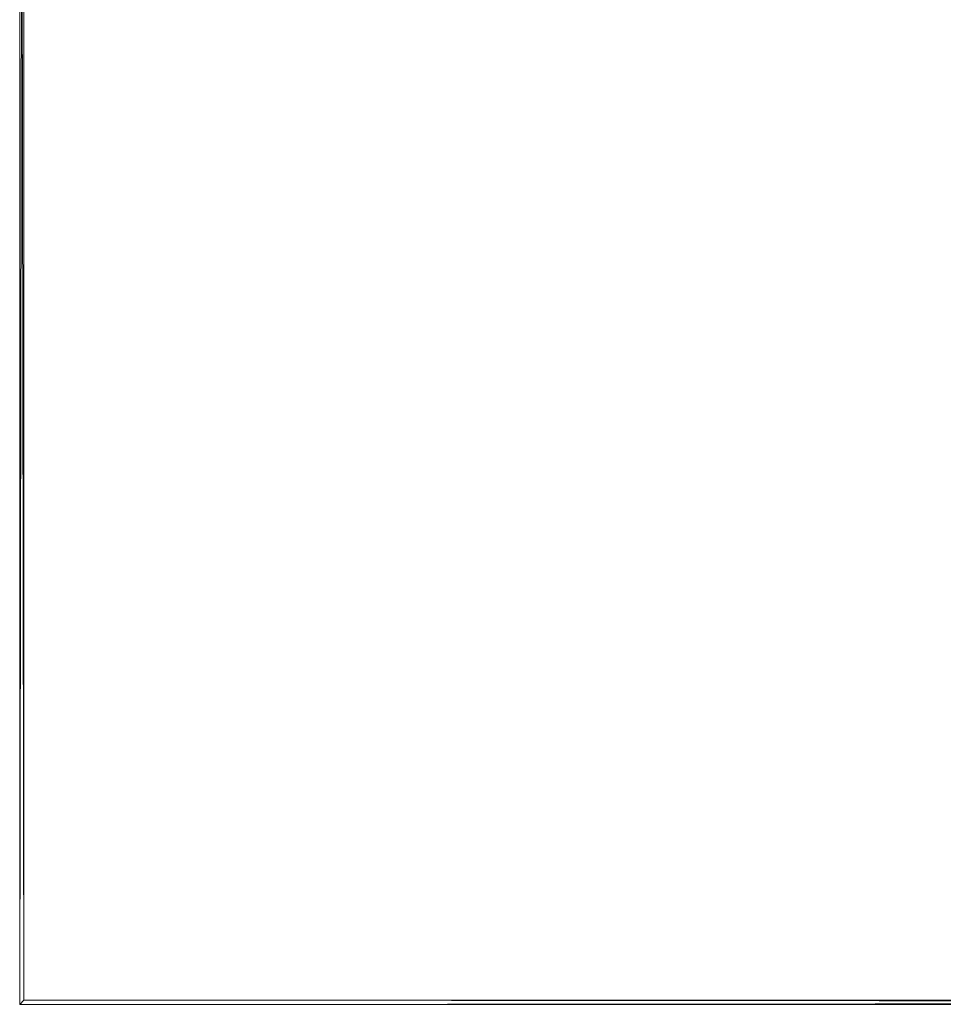
# Model space of a CAD drawing. Units: inches. Extents: x 31 to 182, y -56 to 46.
# Drawn here: x 32 to 43, y -38 to -27 of the extents above; entities that cross this region are included whole.
import ezdxf

# ---------------------------------------------------------------- set-up
doc = ezdxf.new("R2010")
doc.units = ezdxf.units.IN
doc.header["$LTSCALE"] = 0.24
doc.header["$MEASUREMENT"] = 0
doc.layers.add('CET color Black or White', color=7, linetype='Continuous')
doc.layers.add('CET Default', color=7, linetype='Continuous')
doc.layers.add('CET color Grey50', color=9, linetype='Continuous', true_color=0x808080)

# ---------------------------------------------------------------- blocks, each defined once
blk = doc.blocks.new('*C19')
at = {"layer": 'CET color Black or White', "linetype": 'Continuous', "lineweight": 0}
for p, q in [((0, -30), (0, 0)), ((66, -30), (0, -30))]:
    blk.add_line(p, q, dxfattribs=at)
blk = doc.blocks.new('*C23')
at = {"layer": 'CET color Grey50', "linetype": 'Continuous', "lineweight": 0}
mesh = blk.add_polyface(dxfattribs=at)
corners = [(0.05, -29.95, 29), (0, -30, 29), (0, -30, 27.875), (0.05, -29.95, 27.875), (0.05, -0.05, 29), (0, 0, 29), (0, 0, 27.875), (0.05, -0.05, 27.875)]
mesh.append_faces([[corners[k] for k in face] for face in [(0, 4, 5, 0), (0, 5, 1, 0), (1, 5, 6, 1), (1, 6, 2, 1), (2, 6, 7, 2), (2, 7, 3, 2), (3, 7, 4, 3), (3, 4, 0, 3)]])
mesh = blk.add_polyface(dxfattribs=at)
corners = [(0.05, -0.05, 29), (0.05, -29.95, 29), (65.95, -29.95, 29), (65.95, -0.05, 29)]
mesh.append_faces([[corners[k] for k in face] for face in [(0, 1, 2, 0), (0, 2, 3, 0)]])
mesh = blk.add_polyface(dxfattribs=at)
corners = [(0.05, -0.05, 27.875), (0.05, -29.95, 27.875), (65.95, -29.95, 27.875), (65.95, -0.05, 27.875)]
mesh.append_faces([[corners[k] for k in face] for face in [(0, 2, 1, 0), (0, 3, 2, 0)]])
mesh = blk.add_polyface(dxfattribs=at)
corners = [(65.95, -29.95, 29), (66, -30, 29), (66, -30, 27.875), (65.95, -29.95, 27.875), (0.05, -29.95, 29), (0, -30, 29), (0, -30, 27.875), (0.05, -29.95, 27.875)]
mesh.append_faces([[corners[k] for k in face] for face in [(0, 4, 5, 0), (0, 5, 1, 0), (1, 5, 6, 1), (1, 6, 2, 1), (2, 6, 7, 2), (2, 7, 3, 2), (3, 7, 4, 3), (3, 4, 0, 3)]])
blk = doc.blocks.new('*C22')
at = {"layer": 'CET Default', "linetype": 'Continuous', "lineweight": 0}
blk.add_blockref('*C23', (-74.5, -3), dxfattribs=at)
blk = doc.blocks.new('*C3')
at = {"layer": 'CET Default', "linetype": 'Continuous', "lineweight": 0}
for name, p in [('*C19', (-74.5, -3)), ('*C22', (0, 0))]:
    blk.add_blockref(name, p, dxfattribs=at)
blk = doc.blocks.new('*C51')
at = {"layer": 'CET color Black or White', "linetype": 'Continuous', "lineweight": 0}
for p, q in [((0, -30), (0, 0)), ((66, -30), (0, -30))]:
    blk.add_line(p, q, dxfattribs=at)
blk = doc.blocks.new('*C50')
at = {"layer": 'CET Default', "linetype": 'Continuous', "lineweight": 0}
blk.add_blockref('*C23', (32.139, -8.407, 0), dxfattribs=at)

msp = doc.modelspace()

# ---------------------------------------------------------------- block references
at = {"layer": 'CET Default', "linetype": 'Continuous', "lineweight": 0}
for name, p in [('*C3', (106.639, -5.407, 0)), ('*C51', (32.139, -8.407)), ('*C50', (0, 0))]:
    msp.add_blockref(name, p, dxfattribs=at)

doc.saveas('drawing.dxf')
